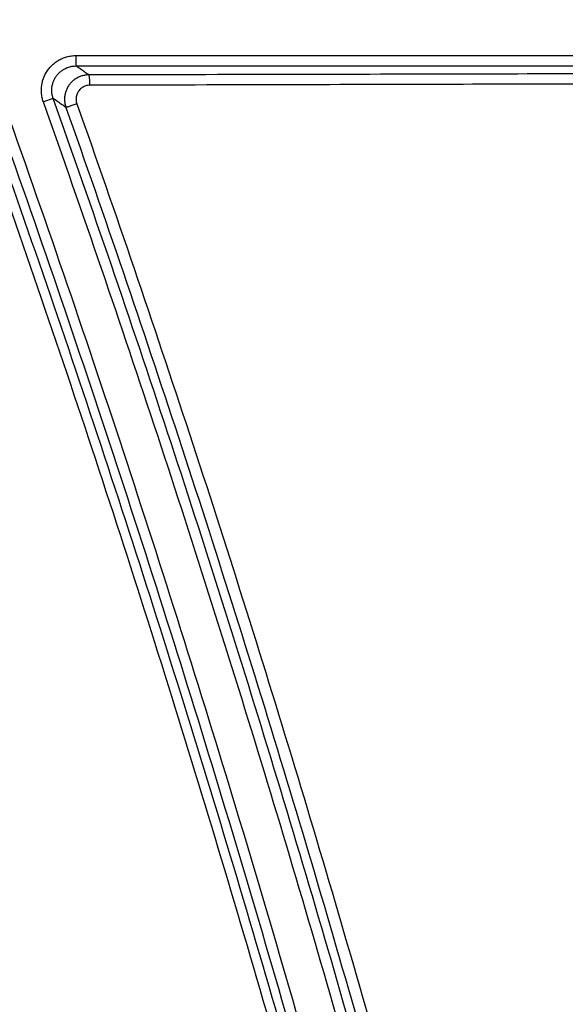
# Model space of a CAD drawing. Units: inches. Extents: x 0 to 380, y 0 to 294.
# Drawn here: x 173 to 175, y 82 to 85 of the extents above; entities that cross this region are included whole.
import ezdxf

# ---------------------------------------------------------------- set-up
doc = ezdxf.new("R2010")
doc.units = ezdxf.units.IN
doc.header["$LTSCALE"] = 16
doc.header["$MEASUREMENT"] = 0
doc.layers.add('36HC', color=7, linetype='Continuous')
doc.layers.add('dim', color=1, linetype='Continuous')

# ---------------------------------------------------------------- blocks, each defined once
blk = doc.blocks.new('A$C26050B71')
at = {"layer": '36HC', "color": 7}
for p, q in [((184.41, 70.229), (184.41, 70.61)), ((184.41, 70.61), (213.785, 70.61)), ((184.41, 70.229), (213.785, 70.229)), ((183.572, 69.042), (183.213, 68.914))]:
    blk.add_line(p, q, dxfattribs=at)
for points, knots in [([(101.112, 308.534), (102.871, 306.822), (104.612, 305.092), (106.337, 303.345), (108.195, 301.463), (110.035, 299.562), (111.856, 297.644), (113.846, 295.547), (115.814, 293.43), (117.761, 291.294), (119.905, 288.94), (122.024, 286.564), (124.118, 284.166), (126.429, 281.519), (128.711, 278.846), (130.963, 276.149), (133.453, 273.166), (135.908, 270.154), (138.328, 267.114), (140.981, 263.781), (143.592, 260.415), (146.162, 257.018), (148.956, 253.326), (151.701, 249.597), (154.399, 245.834), (157.296, 241.793), (160.138, 237.712), (162.925, 233.595), (165.781, 229.375), (168.58, 225.117), (171.322, 220.822), (174.101, 216.469), (176.821, 212.079), (179.482, 207.653), (182.17, 203.184), (184.798, 198.679), (187.365, 194.14), (189.955, 189.561), (192.484, 184.948), (194.952, 180.302), (197.434, 175.629), (199.854, 170.922), (202.212, 166.185), (204.581, 161.424), (206.887, 156.632), (209.13, 151.81), (211.382, 146.968), (213.57, 142.096), (215.693, 137.196), (217.824, 132.279), (219.89, 127.334), (221.891, 122.363), (223.896, 117.378), (225.836, 112.367), (227.71, 107.331), (229.588, 102.284), (231.399, 97.212), (233.144, 92.118), (234.891, 87.014), (236.572, 81.886), (238.184, 76.738), (239.799, 71.581), (241.346, 66.404), (242.825, 61.206), (244.305, 56.003), (245.717, 50.78), (247.06, 45.539)], [0, 0, 0, 0, 1, 1, 1, 2, 2, 2, 3, 3, 3, 4, 4, 4, 5, 5, 5, 6, 6, 6, 7, 7, 7, 8, 8, 8, 9, 9, 9, 10, 10, 10, 11, 11, 11, 12, 12, 12, 13, 13, 13, 14, 14, 14, 15, 15, 15, 16, 16, 16, 17, 17, 17, 18, 18, 18, 19, 19, 19, 20, 20, 20, 21, 21, 21, 22, 22, 22, 22]), ([(108.847, 297.597), (110.709, 295.647), (112.552, 293.678), (114.376, 291.691), (116.376, 289.514), (118.353, 287.316), (120.309, 285.1), (122.46, 282.662), (124.584, 280.201), (126.683, 277.719), (128.998, 274.983), (131.281, 272.22), (133.535, 269.433), (136.008, 266.375), (138.445, 263.288), (140.846, 260.174), (143.46, 256.784), (146.032, 253.362), (148.563, 249.91), (151.297, 246.18), (153.983, 242.416), (156.622, 238.618), (159.388, 234.636), (162.103, 230.617), (164.765, 226.565), (167.471, 222.445), (170.123, 218.29), (172.722, 214.102), (175.35, 209.867), (177.923, 205.599), (180.441, 201.298), (182.981, 196.958), (185.466, 192.585), (187.895, 188.181), (190.342, 183.744), (192.733, 179.275), (195.066, 174.777), (197.412, 170.254), (199.699, 165.702), (201.929, 161.12), (204.169, 156.518), (206.351, 151.887), (208.473, 147.229), (210.603, 142.553), (212.674, 137.849), (214.686, 133.12), (216.703, 128.376), (218.661, 123.606), (220.557, 118.811), (222.459, 114.005), (224.299, 109.174), (226.078, 104.321), (227.86, 99.457), (229.581, 94.571), (231.24, 89.664), (232.902, 84.747), (234.501, 79.81), (236.038, 74.853), (237.577, 69.888), (239.053, 64.904), (240.465, 59.902), (241.88, 54.894), (243.23, 49.868), (244.517, 44.826)], [0, 0, 0, 0, 1, 1, 1, 2, 2, 2, 3, 3, 3, 4, 4, 4, 5, 5, 5, 6, 6, 6, 7, 7, 7, 8, 8, 8, 9, 9, 9, 10, 10, 10, 11, 11, 11, 12, 12, 12, 13, 13, 13, 14, 14, 14, 15, 15, 15, 16, 16, 16, 17, 17, 17, 18, 18, 18, 19, 19, 19, 20, 20, 20, 21, 21, 21, 21]), ([(237.181, 64.858), (236.99, 65.508), (236.798, 66.157), (236.605, 66.806), (235.039, 72.065), (233.403, 77.302), (231.696, 82.517), (229.99, 87.727), (228.213, 92.914), (226.366, 98.076), (224.575, 103.083), (222.718, 108.066), (220.795, 113.024), (219.04, 117.55), (217.23, 122.055), (215.366, 126.538), (213.698, 130.549), (211.986, 134.541), (210.232, 138.515), (208.693, 142), (207.121, 145.471), (205.516, 148.926), (204.092, 151.993), (202.641, 155.049), (201.164, 158.093), (199.839, 160.823), (198.494, 163.542), (197.128, 166.252), (195.914, 168.66), (194.683, 171.059), (193.437, 173.45), (192.354, 175.527), (191.258, 177.598), (190.151, 179.662), (189.181, 181.471), (188.201, 183.275), (187.211, 185.073), (186.327, 186.682), (185.435, 188.286), (184.535, 189.886), (183.709, 191.356), (182.876, 192.822), (182.037, 194.285), (181.29, 195.589), (180.537, 196.889), (179.779, 198.187), (179.096, 199.358), (178.409, 200.526), (177.718, 201.691), (177.06, 202.8), (176.399, 203.906), (175.734, 205.011), (175.061, 206.128), (174.384, 207.244), (173.704, 208.357), (172.975, 209.549), (172.242, 210.739), (171.505, 211.926), (170.678, 213.257), (169.846, 214.584), (169.009, 215.908), (168.055, 217.417), (167.094, 218.921), (166.126, 220.421), (165.059, 222.075), (163.983, 223.724), (162.898, 225.367), (161.696, 227.188), (160.484, 229.003), (159.261, 230.811), (157.906, 232.813), (156.539, 234.807), (155.159, 236.792), (153.695, 238.898), (152.217, 240.994), (150.724, 243.08), (149.259, 245.128), (147.78, 247.166), (146.288, 249.193), (144.922, 251.049), (143.544, 252.897), (142.155, 254.736), (140.93, 256.358), (139.697, 257.973), (138.454, 259.58), (137.374, 260.978), (136.287, 262.371), (135.193, 263.758), (134.214, 265), (133.229, 266.238), (132.239, 267.471), (131.311, 268.626), (130.379, 269.778), (129.441, 270.926), (128.533, 272.038), (127.621, 273.146), (126.704, 274.251), (125.809, 275.329), (124.91, 276.404), (124.006, 277.475), (123.878, 277.626), (123.75, 277.778), (123.622, 277.929)], [0, 0, 0, 0, 1, 1, 1, 2, 2, 2, 3, 3, 3, 4, 4, 4, 5, 5, 5, 6, 6, 6, 7, 7, 7, 8, 8, 8, 9, 9, 9, 10, 10, 10, 11, 11, 11, 12, 12, 12, 13, 13, 13, 14, 14, 14, 15, 15, 15, 16, 16, 16, 17, 17, 17, 18, 18, 18, 19, 19, 19, 20, 20, 20, 21, 21, 21, 22, 22, 22, 23, 23, 23, 24, 24, 24, 25, 25, 25, 26, 26, 26, 27, 27, 27, 28, 28, 28, 29, 29, 29, 30, 30, 30, 31, 31, 31, 32, 32, 32, 33, 33, 33, 34, 34, 34, 34]), ([(122.514, 277.052), (123.19, 276.248), (123.863, 275.443), (124.534, 274.635), (127.503, 271.061), (130.426, 267.447), (133.302, 263.797), (136.38, 259.891), (139.405, 255.943), (142.376, 251.956), (145.442, 247.844), (148.451, 243.689), (151.403, 239.495), (154.408, 235.225), (157.355, 230.914), (160.243, 226.564), (163.148, 222.189), (165.993, 217.774), (168.778, 213.322), (171.577, 208.847), (174.316, 204.334), (176.993, 199.785), (179.681, 195.219), (182.306, 190.617), (184.87, 185.98), (187.441, 181.33), (189.95, 176.646), (192.395, 171.928), (194.847, 167.2), (197.235, 162.439), (199.559, 157.647), (201.888, 152.845), (204.152, 148.013), (206.352, 143.151), (208.555, 138.282), (210.693, 133.383), (212.766, 128.456), (214.841, 123.523), (216.851, 118.563), (218.794, 113.576), (220.739, 108.584), (222.619, 103.566), (224.431, 98.524), (226.245, 93.478), (227.992, 88.407), (229.671, 83.314), (231.352, 78.217), (232.965, 73.098), (234.509, 67.958), (234.87, 66.759), (235.227, 65.558), (235.58, 64.356)], [0, 0, 0, 0, 1, 1, 1, 2, 2, 2, 3, 3, 3, 4, 4, 4, 5, 5, 5, 6, 6, 6, 7, 7, 7, 8, 8, 8, 9, 9, 9, 10, 10, 10, 11, 11, 11, 12, 12, 12, 13, 13, 13, 14, 14, 14, 15, 15, 15, 16, 16, 16, 17, 17, 17, 17]), ([(121.763, 276.456), (122.443, 275.647), (123.12, 274.836), (123.796, 274.023), (126.76, 270.455), (129.678, 266.848), (132.549, 263.204), (135.622, 259.305), (138.642, 255.365), (141.609, 251.384), (144.669, 247.279), (147.672, 243.131), (150.62, 238.944), (153.62, 234.681), (156.562, 230.377), (159.444, 226.034), (162.344, 221.666), (165.184, 217.258), (167.964, 212.812), (170.758, 208.344), (173.491, 203.838), (176.163, 199.296), (178.845, 194.737), (181.466, 190.142), (184.024, 185.512), (186.589, 180.869), (189.093, 176.191), (191.532, 171.481), (193.978, 166.76), (196.361, 162.005), (198.679, 157.22), (201.002, 152.425), (203.26, 147.6), (205.454, 142.745), (207.651, 137.882), (209.783, 132.99), (211.849, 128.07), (213.918, 123.144), (215.922, 118.191), (217.859, 113.212), (219.798, 108.226), (221.67, 103.216), (223.476, 98.181), (225.283, 93.141), (227.023, 88.078), (228.695, 82.992), (230.369, 77.902), (231.975, 72.79), (233.512, 67.658), (233.873, 66.455), (234.23, 65.25), (234.583, 64.044)], [0, 0, 0, 0, 1, 1, 1, 2, 2, 2, 3, 3, 3, 4, 4, 4, 5, 5, 5, 6, 6, 6, 7, 7, 7, 8, 8, 8, 9, 9, 9, 10, 10, 10, 11, 11, 11, 12, 12, 12, 13, 13, 13, 14, 14, 14, 15, 15, 15, 16, 16, 16, 17, 17, 17, 17]), ([(183.213, 68.914), (183.194, 68.968), (183.179, 69.024), (183.167, 69.08), (183.155, 69.137), (183.147, 69.194), (183.143, 69.252), (183.139, 69.31), (183.139, 69.368), (183.143, 69.426), (183.147, 69.484), (183.155, 69.542), (183.167, 69.598), (183.178, 69.655), (183.194, 69.711), (183.213, 69.765), (183.233, 69.82), (183.256, 69.873), (183.282, 69.924), (183.309, 69.975), (183.339, 70.025), (183.372, 70.072), (183.406, 70.12), (183.442, 70.165), (183.482, 70.207), (183.521, 70.249), (183.564, 70.289), (183.608, 70.325), (183.653, 70.361), (183.701, 70.395), (183.75, 70.425), (183.8, 70.455), (183.851, 70.482), (183.904, 70.505), (183.958, 70.528), (184.013, 70.547), (184.069, 70.563), (184.125, 70.579), (184.181, 70.59), (184.239, 70.598), (184.295, 70.606), (184.353, 70.61), (184.41, 70.61)], [0, 0, 0, 0, 1, 1, 1, 2, 2, 2, 3, 3, 3, 4, 4, 4, 5, 5, 5, 6, 6, 6, 7, 7, 7, 8, 8, 8, 9, 9, 9, 10, 10, 10, 11, 11, 11, 12, 12, 12, 13, 13, 13, 14, 14, 14, 14]), ([(183.572, 69.042), (183.559, 69.08), (183.548, 69.118), (183.54, 69.158), (183.531, 69.197), (183.526, 69.238), (183.523, 69.278), (183.52, 69.319), (183.52, 69.36), (183.523, 69.4), (183.526, 69.441), (183.531, 69.481), (183.54, 69.521), (183.548, 69.56), (183.558, 69.6), (183.572, 69.638), (183.586, 69.676), (183.602, 69.713), (183.62, 69.749), (183.639, 69.785), (183.66, 69.82), (183.684, 69.853), (183.707, 69.886), (183.732, 69.917), (183.76, 69.947), (183.788, 69.976), (183.817, 70.004), (183.849, 70.029), (183.88, 70.055), (183.913, 70.078), (183.948, 70.099), (183.983, 70.12), (184.019, 70.139), (184.056, 70.155), (184.094, 70.172), (184.132, 70.185), (184.171, 70.196), (184.21, 70.207), (184.25, 70.215), (184.29, 70.221), (184.33, 70.226), (184.37, 70.229), (184.41, 70.229)], [0, 0, 0, 0, 1, 1, 1, 2, 2, 2, 3, 3, 3, 4, 4, 4, 5, 5, 5, 6, 6, 6, 7, 7, 7, 8, 8, 8, 9, 9, 9, 10, 10, 10, 11, 11, 11, 12, 12, 12, 13, 13, 13, 14, 14, 14, 14]), ([(184.873, 69.902), (184.821, 69.938), (184.77, 69.975), (184.718, 70.011), (184.667, 70.047), (184.616, 70.083), (184.564, 70.12), (184.513, 70.156), (184.461, 70.192), (184.41, 70.229)], [0, 0, 0, 0, 1, 1, 1, 2, 2, 2, 3, 3, 3, 3]), ([(184.873, 69.902), (184.829, 69.902), (184.786, 69.899), (184.743, 69.892), (184.7, 69.886), (184.657, 69.876), (184.615, 69.863), (184.574, 69.851), (184.533, 69.835), (184.494, 69.816), (184.454, 69.797), (184.416, 69.776), (184.38, 69.752), (184.344, 69.727), (184.31, 69.7), (184.277, 69.671), (184.245, 69.642), (184.215, 69.61), (184.187, 69.576), (184.16, 69.543), (184.134, 69.507), (184.112, 69.47), (184.09, 69.432), (184.07, 69.393), (184.054, 69.353), (184.037, 69.313), (184.023, 69.271), (184.013, 69.229), (184.002, 69.187), (183.994, 69.144), (183.99, 69.101), (183.986, 69.057), (183.985, 69.014), (183.987, 68.97), (183.989, 68.927), (183.994, 68.883), (184.002, 68.841), (184.01, 68.798), (184.022, 68.756), (184.037, 68.715)], [0, 0, 0, 0, 1, 1, 1, 2, 2, 2, 3, 3, 3, 4, 4, 4, 5, 5, 5, 6, 6, 6, 7, 7, 7, 8, 8, 8, 9, 9, 9, 10, 10, 10, 11, 11, 11, 12, 12, 12, 13, 13, 13, 13]), ([(223.862, 69.993), (222.703, 69.99), (221.544, 69.986), (220.385, 69.983), (219.147, 69.98), (217.909, 69.977), (216.67, 69.974), (215.326, 69.97), (213.981, 69.967), (212.636, 69.964), (211.159, 69.96), (209.681, 69.956), (208.203, 69.953), (206.566, 69.949), (204.928, 69.945), (203.291, 69.941), (201.467, 69.937), (199.643, 69.933), (197.819, 69.929), (195.782, 69.924), (193.745, 69.92), (191.708, 69.916), (189.429, 69.911), (187.151, 69.906), (184.873, 69.902)], [0, 0, 0, 0, 1, 1, 1, 2, 2, 2, 3, 3, 3, 4, 4, 4, 5, 5, 5, 6, 6, 6, 7, 7, 7, 8, 8, 8, 8]), ([(184.916, 69.525), (184.915, 69.549), (184.915, 69.574), (184.914, 69.598), (184.914, 69.621), (184.913, 69.645), (184.912, 69.668), (184.911, 69.69), (184.909, 69.711), (184.908, 69.733), (184.906, 69.752), (184.905, 69.771), (184.903, 69.79), (184.901, 69.805), (184.899, 69.821), (184.896, 69.836), (184.894, 69.848), (184.892, 69.86), (184.889, 69.871), (184.887, 69.879), (184.885, 69.886), (184.881, 69.894), (184.879, 69.897), (184.877, 69.901), (184.873, 69.902)], [0, 0, 0, 0, 1, 1, 1, 2, 2, 2, 3, 3, 3, 4, 4, 4, 5, 5, 5, 6, 6, 6, 7, 7, 7, 8, 8, 8, 8]), ([(200.62, 3.795), (199.617, 8.25), (198.56, 12.693), (197.449, 17.122), (196.338, 21.55), (195.173, 25.966), (193.954, 30.366), (192.736, 34.764), (191.464, 39.147), (190.138, 43.514), (188.814, 47.878), (187.436, 52.226), (186.004, 56.557), (184.575, 60.882), (183.092, 65.191), (181.557, 69.48)], [0, 0, 0, 0, 1, 1, 1, 2, 2, 2, 3, 3, 3, 4, 4, 4, 5, 5, 5, 5]), ([(184.916, 69.525), (184.891, 69.525), (184.866, 69.523), (184.841, 69.519), (184.817, 69.516), (184.792, 69.51), (184.768, 69.503), (184.745, 69.496), (184.721, 69.487), (184.699, 69.476), (184.676, 69.465), (184.655, 69.453), (184.634, 69.439), (184.613, 69.425), (184.594, 69.41), (184.575, 69.393), (184.557, 69.376), (184.54, 69.358), (184.524, 69.339), (184.508, 69.319), (184.494, 69.299), (184.481, 69.278), (184.468, 69.256), (184.457, 69.234), (184.447, 69.211), (184.438, 69.188), (184.43, 69.164), (184.424, 69.14), (184.418, 69.116), (184.414, 69.091), (184.411, 69.067), (184.409, 69.042), (184.408, 69.017), (184.409, 68.992), (184.41, 68.967), (184.413, 68.942), (184.418, 68.918), (184.423, 68.894), (184.43, 68.87), (184.438, 68.846)], [0, 0, 0, 0, 1, 1, 1, 2, 2, 2, 3, 3, 3, 4, 4, 4, 5, 5, 5, 6, 6, 6, 7, 7, 7, 8, 8, 8, 9, 9, 9, 10, 10, 10, 11, 11, 11, 12, 12, 12, 13, 13, 13, 13]), ([(223.92, 69.627), (222.76, 69.623), (221.601, 69.62), (220.442, 69.617), (219.203, 69.613), (217.964, 69.61), (216.725, 69.606), (215.38, 69.602), (214.035, 69.598), (212.69, 69.595), (211.212, 69.59), (209.733, 69.586), (208.255, 69.582), (206.617, 69.578), (204.979, 69.574), (203.341, 69.569), (201.516, 69.565), (199.692, 69.56), (197.867, 69.556), (195.829, 69.55), (193.791, 69.546), (191.753, 69.541), (189.474, 69.535), (187.195, 69.53), (184.916, 69.525)], [0, 0, 0, 0, 1, 1, 1, 2, 2, 2, 3, 3, 3, 4, 4, 4, 5, 5, 5, 6, 6, 6, 7, 7, 7, 8, 8, 8, 8]), ([(200.204, 3.905), (199.204, 8.344), (198.149, 12.77), (197.041, 17.183), (195.933, 21.596), (194.771, 25.994), (193.555, 30.379), (192.341, 34.761), (191.072, 39.128), (189.751, 43.48), (188.43, 47.828), (187.057, 52.16), (185.63, 56.475), (184.205, 60.785), (182.728, 65.078), (181.198, 69.352)], [0, 0, 0, 0, 1, 1, 1, 2, 2, 2, 3, 3, 3, 4, 4, 4, 5, 5, 5, 5]), ([(199.237, 5.243), (198.252, 9.55), (197.216, 13.846), (196.129, 18.129), (195.042, 22.409), (193.905, 26.677), (192.718, 30.93), (191.531, 35.181), (190.293, 39.418), (189.006, 43.64), (187.72, 47.859), (186.383, 52.062), (184.997, 56.25), (183.613, 60.434), (182.178, 64.601), (180.695, 68.75)], [0, 0, 0, 0, 1, 1, 1, 2, 2, 2, 3, 3, 3, 4, 4, 4, 5, 5, 5, 5]), ([(199.577, 5.336), (198.59, 9.646), (197.552, 13.944), (196.463, 18.228), (195.375, 22.511), (194.237, 26.781), (193.048, 31.036), (191.86, 35.289), (190.621, 39.529), (189.332, 43.752), (188.045, 47.973), (186.707, 52.179), (185.32, 56.369), (183.933, 60.554), (182.498, 64.724), (181.013, 68.875)], [0, 0, 0, 0, 1, 1, 1, 2, 2, 2, 3, 3, 3, 4, 4, 4, 5, 5, 5, 5]), ([(198.237, 19.596), (197.174, 23.763), (196.063, 27.919), (194.905, 32.061), (193.747, 36.201), (192.542, 40.328), (191.289, 44.441), (190.036, 48.551), (188.737, 52.647), (187.391, 56.728), (186.045, 60.806), (184.653, 64.868), (183.213, 68.914)], [0, 0, 0, 0, 1, 1, 1, 2, 2, 2, 3, 3, 3, 4, 4, 4, 4]), ([(198.606, 19.69), (197.542, 23.86), (196.431, 28.018), (195.272, 32.163), (194.113, 36.306), (192.907, 40.436), (191.653, 44.551), (190.4, 48.665), (189.1, 52.764), (187.752, 56.847), (186.406, 60.928), (185.012, 64.993), (183.572, 69.042)], [0, 0, 0, 0, 1, 1, 1, 2, 2, 2, 3, 3, 3, 4, 4, 4, 4]), ([(184.037, 68.715), (183.985, 68.751), (183.933, 68.788), (183.882, 68.824), (183.83, 68.86), (183.779, 68.897), (183.727, 68.933), (183.676, 68.969), (183.624, 69.006), (183.572, 69.042)], [0, 0, 0, 0, 1, 1, 1, 2, 2, 2, 3, 3, 3, 3]), ([(184.438, 68.846), (184.413, 68.837), (184.388, 68.828), (184.363, 68.82), (184.339, 68.811), (184.315, 68.803), (184.29, 68.794), (184.267, 68.786), (184.245, 68.779), (184.222, 68.771), (184.202, 68.764), (184.181, 68.757), (184.161, 68.751), (184.144, 68.745), (184.127, 68.74), (184.11, 68.734), (184.097, 68.73), (184.084, 68.725), (184.071, 68.722), (184.063, 68.721), (184.055, 68.719), (184.046, 68.716), (184.043, 68.714), (184.039, 68.713), (184.037, 68.715)], [0, 0, 0, 0, 1, 1, 1, 2, 2, 2, 3, 3, 3, 4, 4, 4, 5, 5, 5, 6, 6, 6, 7, 7, 7, 8, 8, 8, 8]), ([(184.037, 68.715), (185.453, 64.717), (186.823, 60.704), (188.148, 56.676), (189.473, 52.644), (190.753, 48.597), (191.987, 44.536), (193.221, 40.472), (194.41, 36.395), (195.552, 32.304), (196.694, 28.212), (197.79, 24.106), (198.839, 19.989)], [0, 0, 0, 0, 1, 1, 1, 2, 2, 2, 3, 3, 3, 4, 4, 4, 4]), ([(184.438, 68.846), (185.854, 64.845), (187.225, 60.829), (188.55, 56.797), (189.877, 52.761), (191.157, 48.711), (192.391, 44.646), (193.626, 40.579), (194.814, 36.498), (195.956, 32.404), (197.099, 28.308), (198.195, 24.199), (199.244, 20.079)], [0, 0, 0, 0, 1, 1, 1, 2, 2, 2, 3, 3, 3, 4, 4, 4, 4])]:
    blk.add_open_spline(points, degree=3, knots=knots, dxfattribs=at)

msp = doc.modelspace()

# ---------------------------------------------------------------- block references
at = {"layer": 'dim', "xscale": 0.08333333333334281, "yscale": 0.08333333333334281, "zscale": 0.08333333333334281}
msp.add_blockref('A$C26050B71', (158.1183, 78.6113), dxfattribs=at)

doc.saveas('drawing.dxf')
